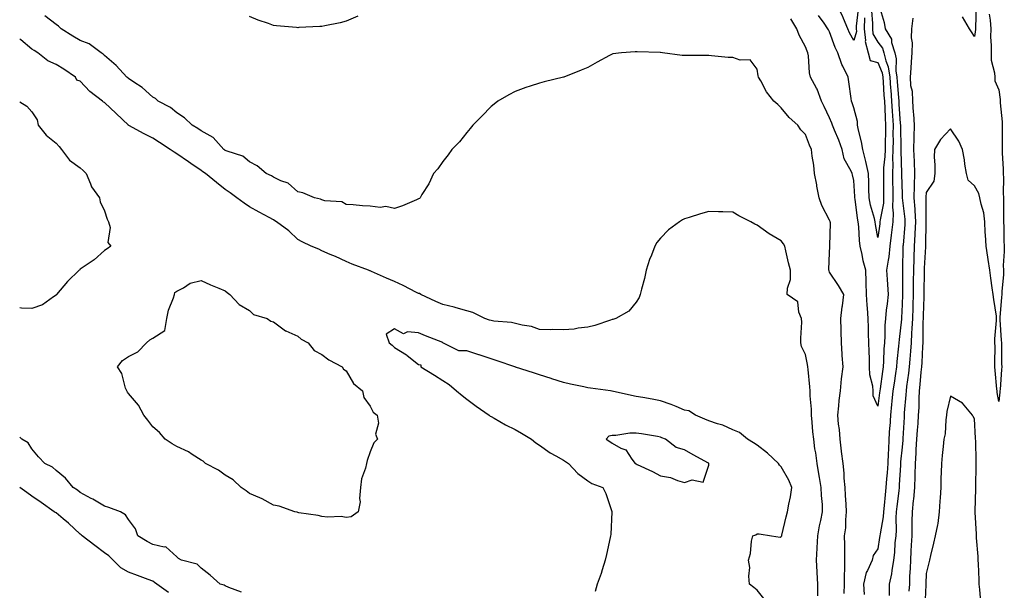
# Model space of a CAD drawing. Units: inches. Extents: x 1016003 to 1018643, y 7234538 to 7237178.
# Drawn here: x 1016003 to 1016410, y 7235999 to 7236236 of the extents above; entities that cross this region are included whole.
import ezdxf

# ---------------------------------------------------------------- set-up
doc = ezdxf.new("R2010")
doc.units = ezdxf.units.IN
doc.header["$MEASUREMENT"] = 0
doc.layers.add('Contour_10167234', color=7, linetype='Continuous', true_color=0x125887)

msp = doc.modelspace()

# ---------------------------------------------------------------- linework, layer by layer
at = {"layer": 'Contour_10167234'}
for points in [[(1016348.05, 7236227.08, 3054), (1016346.35, 7236230.22, 3054), (1016345.66, 7236231.92, 3054), (1016343.86, 7236236.11, 3054), (1016343.42, 7236237.29, 3054), (1016340.99, 7236241.92, 3054), (1016341.62, 7236245.49, 3054), (1016340.86, 7236249.11, 3054), (1016342.29, 7236251.92, 3054), (1016345.77, 7236254.2, 3054), (1016348.05, 7236252.82, 3054), (1016348.51, 7236252.38, 3054), (1016348.67, 7236251.92, 3054), (1016348.74, 7236251.23, 3054), (1016349.84, 7236243.71, 3054), (1016349.99, 7236241.92, 3054), (1016349.96, 7236240.01, 3054), (1016349.08, 7236232.95, 3054), (1016349.05, 7236231.92, 3054), (1016349.16, 7236230.81, 3054)], [(1016138.05, 7236029.5, 3058), (1016136.03, 7236029.9, 3058), (1016130.29, 7236029.68, 3058), (1016128.05, 7236029.98, 3058), (1016126.49, 7236030.36, 3058), (1016118.46, 7236031.51, 3058), (1016118.05, 7236031.6, 3058), (1016117.81, 7236031.68, 3058), (1016116.79, 7236031.92, 3058), (1016110.36, 7236034.23, 3058), (1016108.05, 7236034.59, 3058), (1016103.37, 7236037.24, 3058), (1016102.35, 7236037.62, 3058), (1016098.05, 7236039.52, 3058), (1016096.66, 7236040.53, 3058), (1016094.56, 7236041.92, 3058), (1016091.31, 7236045.18, 3058), (1016088.05, 7236047.03, 3058), (1016085.27, 7236049.14, 3058), (1016079.89, 7236051.92, 3058), (1016078.97, 7236052.84, 3058), (1016078.05, 7236053.26, 3058), (1016074.4, 7236055.57, 3058), (1016072.81, 7236056.68, 3058), (1016068.05, 7236058.91, 3058), (1016066.15, 7236060.02, 3058), (1016063.12, 7236061.92, 3058), (1016060.83, 7236064.7, 3058), (1016058.05, 7236067.13, 3058), (1016055.98, 7236069.85, 3058), (1016054.39, 7236071.92, 3058), (1016052.22, 7236076.09, 3058), (1016048.05, 7236080.86, 3058), (1016047.62, 7236081.49, 3058), (1016047.31, 7236081.92, 3058), (1016046.83, 7236083.14, 3058), (1016045.24, 7236089.11, 3058), (1016043.51, 7236091.92, 3058), (1016045.49, 7236094.48, 3058), (1016048.05, 7236096.26, 3058), (1016051.85, 7236098.12, 3058), (1016055.47, 7236101.92, 3058), (1016056.84, 7236103.13, 3058), (1016058.05, 7236103.85, 3058), (1016062.98, 7236106.99, 3058), (1016063.85, 7236111.92, 3058), (1016064.6, 7236115.37, 3058), (1016066.6, 7236120.47, 3058), (1016067.03, 7236121.92, 3058), (1016067.25, 7236122.72, 3058), (1016068.05, 7236123.2, 3058), (1016070.77, 7236124.64, 3058), (1016073.46, 7236126.51, 3058), (1016078.05, 7236127.66, 3058), (1016081.98, 7236125.85, 3058), (1016085.43, 7236124.54, 3058), (1016088.05, 7236123.45, 3058), (1016088.84, 7236122.71, 3058), (1016089.91, 7236121.92, 3058), (1016093.82, 7236117.69, 3058), (1016098.05, 7236115.29, 3058), (1016099.78, 7236113.65, 3058), (1016105.38, 7236111.92, 3058), (1016106.94, 7236110.81, 3058), (1016108.05, 7236110.59, 3058), (1016113.02, 7236106.89, 3058), (1016113.1, 7236106.87, 3058), (1016118.05, 7236104.63, 3058), (1016119.51, 7236103.38, 3058), (1016122.28, 7236101.92, 3058), (1016124.82, 7236098.69, 3058), (1016128.05, 7236097, 3058), (1016130.88, 7236094.75, 3058), (1016136.47, 7236091.92, 3058), (1016137.02, 7236090.89, 3058), (1016138.05, 7236090.21, 3058), (1016141.15, 7236085.02, 3058), (1016144.78, 7236081.92, 3058), (1016145.31, 7236079.18, 3058), (1016148.05, 7236075.69, 3058), (1016149.29, 7236073.16, 3058), (1016150.89, 7236071.92, 3058), (1016151.38, 7236068.59, 3058), (1016150.16, 7236064.03, 3058), (1016151.07, 7236061.92, 3058), (1016149.47, 7236060.5, 3058), (1016148.05, 7236056.67, 3058), (1016146.79, 7236053.18, 3058), (1016146.48, 7236051.92, 3058), (1016146.07, 7236049.94, 3058), (1016144.47, 7236045.5, 3058), (1016143.97, 7236041.92, 3058), (1016143.58, 7236037.45, 3058), (1016143.88, 7236036.09, 3058), (1016143.1, 7236031.92, 3058), (1016140.1, 7236029.87, 3058)], [(1016288.05, 7236051.19, 3060), (1016288.15, 7236051.82, 3060), (1016288.16, 7236051.92, 3060), (1016288.09, 7236051.96, 3060), (1016288.05, 7236051.98, 3060), (1016287.92, 7236052.05, 3060), (1016281.6, 7236055.47, 3060), (1016278.05, 7236057.51, 3060), (1016274.63, 7236058.5, 3060), (1016270.17, 7236061.92, 3060), (1016268.69, 7236062.56, 3060), (1016268.05, 7236062.84, 3060), (1016266.94, 7236063.03, 3060), (1016260.26, 7236064.13, 3060), (1016258.05, 7236064.51, 3060), (1016255.47, 7236064.5, 3060), (1016249.57, 7236063.44, 3060), (1016248.05, 7236063.43, 3060), (1016246.77, 7236063.2, 3060), (1016245.6, 7236061.92, 3060), (1016247.12, 7236060.99, 3060), (1016248.05, 7236060.29, 3060), (1016251.68, 7236058.29, 3060), (1016253.72, 7236057.59, 3060), (1016256.3, 7236053.67, 3060), (1016257.67, 7236051.92, 3060), (1016257.9, 7236051.77, 3060), (1016258.05, 7236051.71, 3060), (1016258.47, 7236051.5, 3060), (1016264.75, 7236048.62, 3060), (1016268.05, 7236046.82, 3060), (1016272.23, 7236046.1, 3060), (1016275.16, 7236044.81, 3060), (1016278.05, 7236044.02, 3060), (1016281.21, 7236045.08, 3060), (1016285.76, 7236044.21, 3060)]]:
    msp.add_polyline3d(points, close=True, dxfattribs=at)
for points in [[(1016355.38, 7236239.25, 3056), (1016355.83, 7236234.14, 3056), (1016355.78, 7236231.92, 3056), (1016355.99, 7236229.86, 3056), (1016358.05, 7236226.36, 3056), (1016359.93, 7236223.8, 3056), (1016360.49, 7236221.92, 3056), (1016361.3, 7236218.67, 3056), (1016362.31, 7236216.18, 3056), (1016363, 7236211.92, 3056), (1016363.33, 7236207.2, 3056), (1016363.38, 7236206.59, 3056), (1016363.71, 7236201.92, 3056), (1016363.95, 7236197.82, 3056), (1016364.09, 7236195.88, 3056), (1016364.32, 7236191.92, 3056), (1016364.27, 7236188.14, 3056), (1016364.32, 7236185.65, 3056), (1016364.26, 7236181.92, 3056), (1016364.12, 7236177.99, 3056), (1016364.2, 7236175.77, 3056), (1016364.06, 7236171.92, 3056), (1016364.11, 7236167.98, 3056), (1016364.18, 7236165.79, 3056), (1016364.24, 7236161.92, 3056), (1016364.09, 7236157.96, 3056), (1016364.37, 7236155.6, 3056), (1016364.17, 7236151.92, 3056), (1016363.67, 7236147.55, 3056), (1016363.57, 7236146.4, 3056), (1016363.03, 7236141.92, 3056), (1016362.54, 7236137.43, 3056), (1016362.24, 7236136.11, 3056), (1016361.67, 7236131.92, 3056), (1016361.86, 7236128.11, 3056), (1016362.09, 7236125.96, 3056), (1016362.27, 7236121.92, 3056), (1016361.92, 7236118.05, 3056), (1016361.51, 7236115.38, 3056), (1016361.15, 7236111.92, 3056), (1016360.96, 7236109.01, 3056), (1016360.92, 7236104.79, 3056), (1016360.76, 7236101.92, 3056), (1016360.57, 7236099.4, 3056), (1016360.42, 7236094.29, 3056), (1016360.26, 7236091.92, 3056), (1016359.98, 7236089.99, 3056), (1016358.96, 7236082.83, 3056), (1016358.83, 7236081.92, 3056), (1016358.75, 7236081.22, 3056), (1016358.05, 7236075.62, 3056), (1016356.1, 7236079.97, 3056), (1016356.07, 7236081.92, 3056), (1016355.99, 7236083.98, 3056), (1016354.72, 7236088.59, 3056), (1016354.64, 7236091.92, 3056), (1016354.55, 7236095.42, 3056), (1016354.43, 7236098.3, 3056), (1016354.34, 7236101.92, 3056), (1016354.21, 7236105.76, 3056), (1016354.18, 7236108.05, 3056), (1016354.05, 7236111.92, 3056), (1016353.79, 7236116.18, 3056), (1016353.57, 7236117.44, 3056), (1016353.36, 7236121.92, 3056), (1016353.2, 7236126.77, 3056), (1016353.25, 7236127.12, 3056), (1016353.01, 7236131.92, 3056), (1016351.96, 7236135.83, 3056), (1016351.49, 7236138.48, 3056), (1016350.69, 7236141.92, 3056), (1016350.38, 7236144.25, 3056), (1016350.11, 7236149.86, 3056), (1016349.88, 7236151.92, 3056), (1016349.55, 7236153.42, 3056), (1016348.67, 7236161.3, 3056), (1016348.56, 7236161.92, 3056), (1016348.54, 7236162.41, 3056), (1016348.05, 7236169.01, 3056), (1016347.53, 7236171.4, 3056), (1016347.41, 7236171.92, 3056), (1016347, 7236172.97, 3056), (1016344.16, 7236178.03, 3056), (1016343.32, 7236181.92, 3056), (1016341.87, 7236185.74, 3056), (1016340.11, 7236189.86, 3056), (1016339.27, 7236191.92, 3056), (1016338.96, 7236192.83, 3056), (1016338.05, 7236195.02, 3056), (1016335.85, 7236199.72, 3056), (1016334.75, 7236201.92, 3056), (1016332.97, 7236206.84, 3056), (1016332.7, 7236207.27, 3056), (1016330.19, 7236211.92, 3056), (1016329.71, 7236213.58, 3056), (1016329.33, 7236220.64, 3056), (1016329.08, 7236221.92, 3056), (1016328.74, 7236222.61, 3056), (1016328.05, 7236224.41, 3056), (1016325.44, 7236229.31, 3056), (1016324.53, 7236231.92, 3056), (1016322.1, 7236235.97, 3056)], [(1016358.59, 7236241.38, 3057), (1016360.63, 7236234.5, 3057), (1016361.01, 7236231.92, 3057), (1016363.65, 7236227.52, 3057), (1016363.72, 7236226.25, 3057), (1016365.02, 7236221.92, 3057), (1016365.62, 7236219.49, 3057), (1016365.54, 7236214.43, 3057), (1016365.94, 7236211.92, 3057), (1016366.08, 7236209.95, 3057), (1016366.59, 7236203.38, 3057), (1016366.69, 7236201.92, 3057), (1016366.77, 7236200.64, 3057), (1016367.32, 7236192.65, 3057), (1016367.37, 7236191.92, 3057), (1016367.36, 7236191.23, 3057), (1016367.52, 7236182.45, 3057), (1016367.51, 7236181.92, 3057), (1016367.5, 7236181.37, 3057), (1016367.81, 7236172.16, 3057), (1016367.8, 7236171.92, 3057), (1016367.81, 7236171.68, 3057), (1016368.05, 7236163.25, 3057), (1016368.1, 7236161.97, 3057), (1016368.1, 7236161.87, 3057), (1016369.14, 7236153.01, 3057), (1016369.2, 7236151.92, 3057), (1016369.15, 7236150.82, 3057), (1016368.46, 7236142.33, 3057), (1016368.44, 7236141.92, 3057), (1016368.42, 7236141.55, 3057), (1016368.3, 7236132.17, 3057), (1016368.29, 7236131.92, 3057), (1016368.28, 7236131.69, 3057), (1016368.18, 7236122.05, 3057), (1016368.18, 7236121.92, 3057), (1016368.17, 7236121.8, 3057), (1016368.05, 7236117.78, 3057), (1016367.82, 7236112.15, 3057), (1016367.79, 7236111.92, 3057), (1016367.77, 7236111.64, 3057), (1016366.8, 7236103.17, 3057), (1016366.72, 7236101.92, 3057), (1016366.61, 7236100.48, 3057), (1016365.87, 7236094.1, 3057), (1016365.72, 7236091.92, 3057), (1016365.34, 7236089.21, 3057), (1016364.77, 7236085.2, 3057), (1016364.3, 7236081.92, 3057), (1016363.85, 7236077.72, 3057), (1016363.71, 7236076.26, 3057), (1016363.24, 7236071.92, 3057), (1016362.93, 7236067.04, 3057), (1016362.91, 7236066.78, 3057), (1016362.61, 7236061.92, 3057), (1016362.38, 7236057.59, 3057), (1016362.37, 7236056.24, 3057), (1016362.15, 7236051.92, 3057), (1016361.88, 7236048.09, 3057), (1016361.65, 7236045.52, 3057), (1016361.39, 7236041.92, 3057), (1016361.05, 7236038.92, 3057), (1016360.59, 7236034.46, 3057), (1016360.31, 7236031.92, 3057), (1016360.17, 7236029.8, 3057), (1016358.94, 7236022.81, 3057), (1016358.86, 7236021.92, 3057), (1016358.78, 7236021.19, 3057), (1016358.05, 7236016.51, 3057), (1016356.11, 7236013.86, 3057), (1016355.65, 7236011.92, 3057), (1016353.74, 7236007.61, 3057), (1016353.22, 7236006.75, 3057), (1016352.11, 7236001.92, 3057), (1016352.38, 7235997.59, 3057)], [(1016404.05, 7236237.92, 3059), (1016404.48, 7236235.49, 3059), (1016404.78, 7236231.92, 3059), (1016404.69, 7236228.56, 3059), (1016404.96, 7236225.01, 3059), (1016404.86, 7236221.92, 3059), (1016404.97, 7236218.84, 3059), (1016406.28, 7236213.69, 3059), (1016406.38, 7236211.92, 3059), (1016406.5, 7236210.37, 3059), (1016408.05, 7236206.66, 3059), (1016408.68, 7236202.55, 3059), (1016408.7, 7236201.92, 3059), (1016408.7, 7236201.27, 3059), (1016409.45, 7236193.32, 3059), (1016409.44, 7236191.92, 3059), (1016409.47, 7236190.5, 3059), (1016409.45, 7236183.32, 3059), (1016409.48, 7236181.92, 3059), (1016409.49, 7236180.48, 3059), (1016409.91, 7236173.78, 3059), (1016409.91, 7236171.92, 3059), (1016409.97, 7236170, 3059), (1016409.9, 7236163.77, 3059), (1016409.96, 7236161.92, 3059), (1016410, 7236159.97, 3059), (1016410.03, 7236153.9, 3059), (1016410.07, 7236151.92, 3059), (1016410.09, 7236149.88, 3059), (1016410.22, 7236144.09, 3059), (1016410.24, 7236141.92, 3059), (1016410.35, 7236139.62, 3059), (1016409.94, 7236133.81, 3059), (1016410.07, 7236131.92, 3059), (1016409.96, 7236130.01, 3059), (1016409.38, 7236123.25, 3059), (1016409.3, 7236121.92, 3059), (1016409.25, 7236120.72, 3059), (1016408.54, 7236112.41, 3059), (1016408.52, 7236111.92, 3059), (1016408.57, 7236111.4, 3059), (1016409.05, 7236102.92, 3059), (1016409.14, 7236101.92, 3059), (1016409.17, 7236100.8, 3059), (1016409.26, 7236093.13, 3059), (1016409.29, 7236091.92, 3059), (1016409.14, 7236090.83, 3059), (1016408.6, 7236082.47, 3059), (1016408.54, 7236081.92, 3059), (1016408.53, 7236081.44, 3059), (1016408.05, 7236077.53, 3059), (1016407.41, 7236081.28, 3059), (1016407.34, 7236081.92, 3059), (1016407.27, 7236082.7, 3059), (1016406.58, 7236090.45, 3059), (1016406.46, 7236091.92, 3059), (1016406.41, 7236093.56, 3059), (1016406.52, 7236100.39, 3059), (1016406.48, 7236101.92, 3059), (1016406.49, 7236103.48, 3059), (1016407.17, 7236111.04, 3059), (1016407.18, 7236111.92, 3059), (1016407.07, 7236112.9, 3059), (1016405.96, 7236119.83, 3059), (1016405.76, 7236121.92, 3059), (1016405.39, 7236124.58, 3059), (1016404.75, 7236128.62, 3059), (1016404.32, 7236131.92, 3059), (1016403.66, 7236136.31, 3059), (1016403.5, 7236137.37, 3059), (1016402.81, 7236141.92, 3059), (1016402.64, 7236146.51, 3059), (1016402.5, 7236147.47, 3059), (1016402.31, 7236151.92, 3059), (1016401.83, 7236155.7, 3059), (1016400.72, 7236159.25, 3059), (1016400.25, 7236161.92, 3059), (1016399.81, 7236163.68, 3059), (1016398.05, 7236166.8, 3059), (1016395.36, 7236169.23, 3059), (1016394.74, 7236171.92, 3059), (1016394.09, 7236175.88, 3059), (1016393.82, 7236177.69, 3059), (1016393.11, 7236181.92, 3059), (1016391.54, 7236185.41, 3059), (1016388.05, 7236190.45, 3059), (1016383.98, 7236185.99, 3059), (1016381.42, 7236181.92, 3059), (1016381.27, 7236178.7, 3059), (1016381.68, 7236175.55, 3059), (1016381.58, 7236171.92, 3059), (1016381.14, 7236168.83, 3059), (1016378.05, 7236164.16, 3059), (1016377.85, 7236162.12, 3059), (1016377.85, 7236161.92, 3059), (1016377.86, 7236161.73, 3059), (1016377.89, 7236152.08, 3059), (1016377.89, 7236151.76, 3059), (1016377.72, 7236142.25, 3059), (1016377.71, 7236141.92, 3059), (1016377.69, 7236141.56, 3059), (1016377.23, 7236132.74, 3059), (1016377.21, 7236131.92, 3059), (1016377.2, 7236131.07, 3059), (1016377.1, 7236122.87, 3059), (1016377.09, 7236121.92, 3059), (1016377.06, 7236120.93, 3059), (1016376.81, 7236113.16, 3059), (1016376.77, 7236111.92, 3059), (1016376.7, 7236110.57, 3059), (1016376.64, 7236103.33, 3059), (1016376.58, 7236101.92, 3059), (1016376.47, 7236100.34, 3059), (1016376.19, 7236093.78, 3059), (1016376.06, 7236091.92, 3059), (1016375.82, 7236089.69, 3059), (1016375.38, 7236084.59, 3059), (1016375.09, 7236081.92, 3059), (1016374.94, 7236078.81, 3059), (1016374.93, 7236075.04, 3059), (1016374.78, 7236071.92, 3059), (1016374.54, 7236068.41, 3059), (1016374.32, 7236065.65, 3059), (1016374.08, 7236061.92, 3059), (1016373.81, 7236057.68, 3059), (1016373.77, 7236056.2, 3059), (1016373.48, 7236051.92, 3059), (1016373.36, 7236047.23, 3059), (1016373.36, 7236046.61, 3059), (1016373.23, 7236041.92, 3059), (1016372.81, 7236037.16, 3059), (1016372.71, 7236036.58, 3059), (1016372.24, 7236031.92, 3059), (1016372.1, 7236027.87, 3059), (1016372.16, 7236026.03, 3059), (1016372.04, 7236021.92, 3059), (1016371.84, 7236018.13, 3059), (1016371.68, 7236015.55, 3059), (1016371.49, 7236011.92, 3059), (1016371.35, 7236008.62, 3059), (1016371.19, 7236005.06, 3059), (1016371.07, 7236001.92, 3059), (1016370.91, 7235999.06, 3059)], [(1016398.69, 7236241.28, 3058), (1016398.41, 7236232.28, 3058), (1016398.45, 7236231.92, 3058), (1016398.43, 7236231.54, 3058), (1016398.05, 7236228.71, 3058), (1016396.79, 7236230.66, 3058), (1016395.9, 7236231.92, 3058), (1016393.09, 7236236.88, 3058)], [(1016344.16, 7235998.03, 3057), (1016344.21, 7236001.92, 3057), (1016344.29, 7236005.68, 3057), (1016344.32, 7236008.19, 3057), (1016344.4, 7236011.92, 3057), (1016344.31, 7236015.66, 3057), (1016344.39, 7236018.26, 3057), (1016344.3, 7236021.92, 3057), (1016344.76, 7236025.21, 3057), (1016344.76, 7236028.63, 3057), (1016345.12, 7236031.92, 3057), (1016344.92, 7236035.05, 3057), (1016344.72, 7236038.59, 3057), (1016344.51, 7236041.92, 3057), (1016344.14, 7236045.83, 3057), (1016344.08, 7236047.95, 3057), (1016343.66, 7236051.92, 3057), (1016342.99, 7236056.86, 3057), (1016342.99, 7236056.98, 3057), (1016342.45, 7236061.92, 3057), (1016342.13, 7236066, 3057), (1016341.76, 7236068.21, 3057), (1016341.42, 7236071.92, 3057), (1016341.91, 7236075.78, 3057), (1016342.01, 7236077.96, 3057), (1016342.62, 7236081.92, 3057), (1016343.02, 7236086.89, 3057), (1016343.01, 7236086.96, 3057), (1016343.66, 7236091.92, 3057), (1016343.33, 7236096.64, 3057), (1016343.32, 7236097.19, 3057), (1016342.98, 7236101.92, 3057), (1016342.85, 7236106.72, 3057), (1016342.88, 7236107.09, 3057), (1016342.79, 7236111.92, 3057), (1016343.26, 7236116.71, 3057), (1016343.37, 7236117.24, 3057), (1016343.93, 7236121.92, 3057), (1016341.7, 7236125.57, 3057), (1016338.05, 7236131.17, 3057), (1016337.84, 7236131.71, 3057), (1016337.8, 7236131.92, 3057), (1016337.79, 7236132.18, 3057), (1016338.05, 7236139.08, 3057), (1016338.2, 7236141.77, 3057), (1016338.19, 7236141.92, 3057), (1016338.18, 7236142.05, 3057), (1016338.38, 7236151.59, 3057), (1016338.37, 7236151.92, 3057), (1016338.29, 7236152.16, 3057), (1016338.05, 7236152.62, 3057), (1016334.89, 7236158.76, 3057), (1016333.8, 7236161.92, 3057), (1016332.83, 7236166.7, 3057), (1016332.73, 7236167.24, 3057), (1016331.79, 7236171.92, 3057), (1016331.53, 7236175.4, 3057), (1016330.89, 7236179.08, 3057), (1016330.63, 7236181.92, 3057), (1016329.76, 7236183.63, 3057), (1016328.05, 7236188.18, 3057), (1016326.13, 7236190, 3057), (1016324.91, 7236191.92, 3057), (1016321.33, 7236195.2, 3057), (1016318.05, 7236199.22, 3057), (1016316.63, 7236200.5, 3057), (1016315.02, 7236201.92, 3057), (1016311.97, 7236205.84, 3057), (1016309.59, 7236210.38, 3057), (1016308.69, 7236211.92, 3057), (1016308.57, 7236212.44, 3057), (1016308.05, 7236215.15, 3057), (1016305.18, 7236219.05, 3057), (1016301.08, 7236218.89, 3057), (1016298.05, 7236219.94, 3057), (1016296.16, 7236220.03, 3057), (1016289.23, 7236220.74, 3057), (1016288.05, 7236220.8, 3057), (1016286.94, 7236220.81, 3057), (1016279.16, 7236220.81, 3057), (1016278.05, 7236220.82, 3057), (1016277.01, 7236220.88, 3057), (1016268.92, 7236221.92, 3057), (1016268.17, 7236222.04, 3057), (1016268.05, 7236222.04, 3057), (1016267.92, 7236222.05, 3057), (1016258.49, 7236222.36, 3057), (1016258.05, 7236222.4, 3057), (1016257.58, 7236222.39, 3057), (1016251.93, 7236221.92, 3057), (1016248.41, 7236221.56, 3057), (1016248.05, 7236221.43, 3057), (1016246.97, 7236220.84, 3057), (1016241.89, 7236218.08, 3057), (1016238.05, 7236215.89, 3057), (1016235.24, 7236214.73, 3057), (1016228.1, 7236211.92, 3057), (1016228.06, 7236211.91, 3057), (1016228.05, 7236211.9, 3057), (1016228.03, 7236211.9, 3057), (1016220.01, 7236209.96, 3057), (1016218.05, 7236209.38, 3057), (1016214.25, 7236208.12, 3057), (1016212.41, 7236207.56, 3057), (1016208.05, 7236205.98, 3057), (1016205.4, 7236204.57, 3057), (1016200.86, 7236201.92, 3057), (1016199.25, 7236200.72, 3057), (1016198.05, 7236199.71, 3057), (1016194.23, 7236195.74, 3057), (1016190.5, 7236191.92, 3057), (1016189.43, 7236190.54, 3057), (1016188.05, 7236188.94, 3057), (1016184.92, 7236185.05, 3057), (1016181.84, 7236181.92, 3057), (1016180.26, 7236179.71, 3057), (1016178.05, 7236176.94, 3057), (1016176.01, 7236173.96, 3057), (1016174.22, 7236171.92, 3057), (1016172.24, 7236167.73, 3057), (1016169.44, 7236163.31, 3057), (1016168.62, 7236161.92, 3057), (1016168.36, 7236161.61, 3057), (1016168.05, 7236161.41, 3057), (1016167.23, 7236161.1, 3057), (1016161.41, 7236158.56, 3057), (1016158.05, 7236157.5, 3057), (1016154.5, 7236158.37, 3057), (1016152.07, 7236157.9, 3057), (1016148.05, 7236158.38, 3057), (1016144.76, 7236158.63, 3057), (1016141.03, 7236158.94, 3057), (1016138.05, 7236159.18, 3057), (1016136.34, 7236160.21, 3057), (1016129.3, 7236160.67, 3057), (1016128.05, 7236161.04, 3057), (1016127.48, 7236161.35, 3057), (1016125.03, 7236161.92, 3057), (1016120.09, 7236163.96, 3057), (1016118.05, 7236164.44, 3057), (1016114.04, 7236167.91, 3057), (1016110.99, 7236168.98, 3057), (1016108.05, 7236170.42, 3057), (1016107.11, 7236170.98, 3057), (1016105.01, 7236171.92, 3057), (1016101.22, 7236175.09, 3057), (1016098.05, 7236176.84, 3057), (1016095.3, 7236179.17, 3057), (1016088.82, 7236181.15, 3057), (1016088.05, 7236181.51, 3057), (1016087.82, 7236181.69, 3057), (1016087.46, 7236181.92, 3057), (1016083.01, 7236186.88, 3057), (1016078.05, 7236189.67, 3057), (1016076.75, 7236190.62, 3057), (1016074.34, 7236191.92, 3057), (1016071.19, 7236195.06, 3057), (1016068.05, 7236197.07, 3057), (1016065.43, 7236199.3, 3057), (1016060.28, 7236201.92, 3057), (1016059.13, 7236203, 3057), (1016058.05, 7236203.6, 3057), (1016053.64, 7236207.51, 3057), (1016050.25, 7236209.72, 3057), (1016048.05, 7236211.24, 3057), (1016047.74, 7236211.61, 3057), (1016047.38, 7236211.92, 3057), (1016042.85, 7236216.72, 3057), (1016038.05, 7236220.8, 3057), (1016037.49, 7236221.36, 3057), (1016036.76, 7236221.92, 3057), (1016031.74, 7236225.61, 3057), (1016028.05, 7236227.06, 3057), (1016024.98, 7236228.85, 3057), (1016020.11, 7236231.92, 3057), (1016019.09, 7236232.96, 3057), (1016018.05, 7236233.65, 3057), (1016013.44, 7236237.31, 3057)], [(1016142.83, 7236237.14, 3056), (1016138.05, 7236235.03, 3056), (1016135.58, 7236234.39, 3056), (1016129.23, 7236233.1, 3056), (1016128.05, 7236232.83, 3056), (1016127.2, 7236232.77, 3056), (1016118.5, 7236232.37, 3056), (1016118.05, 7236232.34, 3056), (1016117.58, 7236232.39, 3056), (1016109.28, 7236233.15, 3056), (1016108.05, 7236233.3, 3056), (1016105.89, 7236234.08, 3056), (1016101.63, 7236235.5, 3056), (1016098.05, 7236236.97, 3056)], [(1016352.51, 7236236.38, 3055), (1016352.42, 7236231.92, 3055), (1016352.9, 7236227.07, 3055), (1016352.79, 7236226.66, 3055), (1016354.03, 7236221.92, 3055), (1016354.92, 7236218.79, 3055), (1016358.05, 7236217.89, 3055), (1016359.78, 7236213.65, 3055), (1016360.05, 7236211.92, 3055), (1016360.21, 7236209.76, 3055), (1016360.55, 7236204.42, 3055), (1016360.73, 7236201.92, 3055), (1016360.89, 7236199.08, 3055), (1016361.1, 7236194.97, 3055), (1016361.27, 7236191.92, 3055), (1016361.23, 7236188.74, 3055), (1016361.05, 7236184.92, 3055), (1016361, 7236181.92, 3055), (1016360.91, 7236179.06, 3055), (1016360.39, 7236174.26, 3055), (1016360.31, 7236171.92, 3055), (1016360.34, 7236169.63, 3055), (1016360.36, 7236164.23, 3055), (1016360.4, 7236161.92, 3055), (1016360.32, 7236159.65, 3055), (1016358.95, 7236152.82, 3055), (1016358.91, 7236151.92, 3055), (1016358.82, 7236151.15, 3055), (1016358.05, 7236145.46, 3055), (1016357.02, 7236150.89, 3055), (1016356.91, 7236151.92, 3055), (1016356.59, 7236153.38, 3055), (1016355, 7236158.87, 3055), (1016354.45, 7236161.92, 3055), (1016354.33, 7236165.64, 3055), (1016354.34, 7236168.21, 3055), (1016354.21, 7236171.92, 3055), (1016353.05, 7236176.92, 3055), (1016351.79, 7236181.92, 3055), (1016351.25, 7236185.12, 3055), (1016350.05, 7236189.92, 3055), (1016349.66, 7236191.92, 3055), (1016349.59, 7236193.46, 3055), (1016348.05, 7236199.22, 3055), (1016347.4, 7236201.27, 3055), (1016347.14, 7236201.92, 3055), (1016346.98, 7236202.99, 3055), (1016346.02, 7236209.89, 3055), (1016345.7, 7236211.92, 3055), (1016343.56, 7236216.41, 3055), (1016343.2, 7236217.07, 3055), (1016341.43, 7236221.92, 3055), (1016340.32, 7236224.19, 3055), (1016338.05, 7236230.56, 3055), (1016337.58, 7236231.45, 3055), (1016337.39, 7236231.92, 3055), (1016335.78, 7236234.19, 3055), (1016333.48, 7236237.35, 3055)], [(1016372.47, 7236236.34, 3058), (1016371.94, 7236231.92, 3058), (1016371.85, 7236228.12, 3058), (1016372.17, 7236226.04, 3058), (1016372.1, 7236221.92, 3058), (1016371.8, 7236218.17, 3058), (1016371.65, 7236215.52, 3058), (1016371.37, 7236211.92, 3058), (1016371.6, 7236208.37, 3058), (1016372.18, 7236206.05, 3058), (1016372.37, 7236201.92, 3058), (1016372.69, 7236197.28, 3058), (1016372.8, 7236196.67, 3058), (1016373.07, 7236191.92, 3058), (1016372.95, 7236187.02, 3058), (1016372.96, 7236186.83, 3058), (1016372.85, 7236181.92, 3058), (1016373.06, 7236176.93, 3058), (1016373.06, 7236176.91, 3058), (1016373.26, 7236171.92, 3058), (1016373.11, 7236166.98, 3058), (1016373.1, 7236166.87, 3058), (1016372.97, 7236161.92, 3058), (1016373.27, 7236157.14, 3058), (1016373.28, 7236156.69, 3058), (1016373.55, 7236151.92, 3058), (1016373.32, 7236147.19, 3058), (1016373.31, 7236146.66, 3058), (1016373.07, 7236141.92, 3058), (1016372.9, 7236137.07, 3058), (1016372.9, 7236136.77, 3058), (1016372.75, 7236131.92, 3058), (1016372.7, 7236127.27, 3058), (1016372.69, 7236126.56, 3058), (1016372.64, 7236121.92, 3058), (1016372.49, 7236117.48, 3058), (1016372.46, 7236116.33, 3058), (1016372.32, 7236111.92, 3058), (1016372.14, 7236107.83, 3058), (1016371.97, 7236105.84, 3058), (1016371.78, 7236101.92, 3058), (1016371.54, 7236098.43, 3058), (1016371.2, 7236095.07, 3058), (1016370.97, 7236091.92, 3058), (1016370.69, 7236089.28, 3058), (1016369.95, 7236083.82, 3058), (1016369.74, 7236081.92, 3058), (1016369.67, 7236080.3, 3058), (1016368.96, 7236072.83, 3058), (1016368.92, 7236071.92, 3058), (1016368.86, 7236071.11, 3058), (1016368.39, 7236062.26, 3058), (1016368.37, 7236061.92, 3058), (1016368.35, 7236061.62, 3058), (1016368.05, 7236058.71, 3058), (1016367.45, 7236052.52, 3058), (1016367.42, 7236051.92, 3058), (1016367.38, 7236051.25, 3058), (1016366.91, 7236043.06, 3058), (1016366.83, 7236041.92, 3058), (1016366.67, 7236040.54, 3058), (1016365.88, 7236034.09, 3058), (1016365.64, 7236031.92, 3058), (1016365.47, 7236029.34, 3058), (1016365.62, 7236024.35, 3058), (1016365.41, 7236021.92, 3058), (1016365.11, 7236018.98, 3058), (1016364.86, 7236015.11, 3058), (1016364.49, 7236011.92, 3058), (1016363.78, 7236007.65, 3058), (1016363.71, 7236006.26, 3058), (1016362.76, 7236001.92, 3058), (1016362.74, 7235997.23, 3058)], [(1016333.26, 7235997.13, 3058), (1016333.22, 7236001.92, 3058), (1016332.96, 7236006.83, 3058), (1016332.93, 7236007.04, 3058), (1016332.63, 7236011.92, 3058), (1016332.9, 7236016.77, 3058), (1016332.94, 7236017.03, 3058), (1016333.17, 7236021.92, 3058), (1016333.9, 7236026.07, 3058), (1016334.46, 7236028.33, 3058), (1016335.17, 7236031.92, 3058), (1016335.07, 7236034.9, 3058), (1016334.76, 7236038.63, 3058), (1016334.65, 7236041.92, 3058), (1016333.93, 7236046.04, 3058), (1016333.68, 7236047.55, 3058), (1016332.88, 7236051.92, 3058), (1016332.41, 7236056.28, 3058), (1016332.03, 7236057.94, 3058), (1016331.5, 7236061.92, 3058), (1016331.09, 7236064.96, 3058), (1016330.92, 7236069.05, 3058), (1016330.59, 7236071.92, 3058), (1016330.53, 7236074.4, 3058), (1016330.04, 7236079.93, 3058), (1016329.99, 7236081.92, 3058), (1016329.83, 7236083.7, 3058), (1016329.22, 7236090.75, 3058), (1016329.11, 7236091.92, 3058), (1016328.99, 7236092.86, 3058), (1016328.05, 7236097.05, 3058), (1016326.41, 7236100.28, 3058), (1016326.2, 7236101.92, 3058), (1016326.17, 7236103.8, 3058), (1016326.52, 7236110.39, 3058), (1016326.47, 7236111.92, 3058), (1016325.35, 7236114.62, 3058), (1016324.94, 7236118.81, 3058), (1016320.56, 7236121.92, 3058), (1016320.61, 7236124.48, 3058), (1016321.91, 7236128.06, 3058), (1016321.96, 7236131.92, 3058), (1016321.05, 7236134.92, 3058), (1016320.02, 7236139.95, 3058), (1016319.51, 7236141.92, 3058), (1016318.96, 7236142.83, 3058), (1016318.05, 7236144.08, 3058), (1016313.05, 7236146.92, 3058), (1016308.05, 7236150.64, 3058), (1016307.16, 7236151.03, 3058), (1016305.51, 7236151.92, 3058), (1016300.5, 7236154.37, 3058), (1016298.05, 7236155.93, 3058), (1016293.93, 7236156.04, 3058), (1016292.16, 7236156.03, 3058), (1016288.05, 7236156.17, 3058), (1016284.68, 7236155.29, 3058), (1016279.92, 7236153.8, 3058), (1016278.05, 7236153.26, 3058), (1016277.17, 7236152.8, 3058), (1016275.93, 7236151.92, 3058), (1016271.37, 7236148.6, 3058), (1016268.05, 7236145.22, 3058), (1016266.59, 7236143.38, 3058), (1016265.76, 7236141.92, 3058), (1016264.35, 7236138.22, 3058), (1016263.58, 7236136.39, 3058), (1016262.14, 7236131.92, 3058), (1016261.43, 7236128.54, 3058), (1016260.23, 7236124.1, 3058), (1016259.72, 7236121.92, 3058), (1016259.33, 7236120.64, 3058), (1016258.05, 7236118.7, 3058), (1016254.95, 7236115.02, 3058), (1016249.6, 7236111.92, 3058), (1016248.44, 7236111.53, 3058), (1016248.05, 7236111.46, 3058), (1016247.41, 7236111.28, 3058), (1016240.91, 7236109.06, 3058), (1016238.05, 7236108.35, 3058), (1016234.09, 7236107.96, 3058), (1016232.41, 7236107.56, 3058), (1016228.05, 7236107.26, 3058), (1016223.44, 7236107.31, 3058), (1016222.68, 7236107.29, 3058), (1016218.05, 7236107.35, 3058), (1016214.81, 7236108.68, 3058), (1016210.83, 7236109.14, 3058), (1016206.44, 7236110.31, 3058), (1016199.1, 7236110.87, 3058), (1016198.05, 7236111.07, 3058), (1016197.42, 7236111.29, 3058), (1016195.44, 7236111.92, 3058), (1016190.54, 7236114.41, 3058), (1016188.05, 7236115.12, 3058), (1016183.6, 7236116.37, 3058), (1016182.81, 7236116.68, 3058), (1016178.05, 7236117.67, 3058), (1016175.13, 7236119, 3058), (1016168.91, 7236121.92, 3058), (1016168.38, 7236122.25, 3058), (1016168.05, 7236122.34, 3058), (1016167.22, 7236122.75, 3058), (1016161.66, 7236125.53, 3058), (1016158.05, 7236127.31, 3058), (1016154.79, 7236128.66, 3058), (1016148.57, 7236131.4, 3058), (1016148.05, 7236131.63, 3058), (1016147.84, 7236131.71, 3058), (1016147.26, 7236131.92, 3058), (1016140.6, 7236134.47, 3058), (1016138.05, 7236135.54, 3058), (1016133.67, 7236137.55, 3058), (1016131.51, 7236138.46, 3058), (1016128.05, 7236139.97, 3058), (1016126.7, 7236140.57, 3058), (1016123.61, 7236141.92, 3058), (1016119.84, 7236143.71, 3058), (1016118.05, 7236144.63, 3058), (1016114.35, 7236148.22, 3058), (1016109.24, 7236151.92, 3058), (1016108.56, 7236152.43, 3058), (1016108.05, 7236152.75, 3058), (1016106.24, 7236153.73, 3058), (1016102.07, 7236155.94, 3058), (1016098.05, 7236158.21, 3058), (1016095.87, 7236159.74, 3058), (1016092.82, 7236161.92, 3058), (1016090.03, 7236163.9, 3058), (1016088.05, 7236165.34, 3058), (1016084.4, 7236168.27, 3058), (1016079.89, 7236171.92, 3058), (1016078.83, 7236172.7, 3058), (1016078.05, 7236173.24, 3058), (1016073.86, 7236176.11, 3058), (1016072.9, 7236176.77, 3058), (1016068.05, 7236180.09, 3058), (1016066.95, 7236180.82, 3058), (1016065.26, 7236181.92, 3058), (1016060.89, 7236184.76, 3058), (1016058.05, 7236186.59, 3058), (1016054.53, 7236188.4, 3058), (1016048.09, 7236191.88, 3058), (1016048.05, 7236191.9, 3058), (1016048.03, 7236191.92, 3058), (1016042.88, 7236196.75, 3058), (1016038.05, 7236201.37, 3058), (1016037.66, 7236201.53, 3058), (1016037.21, 7236201.92, 3058), (1016032.05, 7236205.92, 3058), (1016028.05, 7236210.16, 3058), (1016026.68, 7236210.55, 3058), (1016026.08, 7236211.92, 3058), (1016021.23, 7236215.1, 3058), (1016018.05, 7236217.14, 3058), (1016014.7, 7236218.57, 3058), (1016010.52, 7236221.92, 3058), (1016008.99, 7236222.86, 3058), (1016008.05, 7236223.48, 3058), (1016003.47, 7236227.34, 3058), (1016003, 7236227.79, 3058)], [(1016003, 7236201.7, 3058), (1016005.99, 7236199.86, 3058), (1016008.05, 7236197.53, 3058), (1016010.29, 7236194.16, 3058), (1016010.6, 7236191.92, 3058), (1016013.96, 7236187.83, 3058), (1016018.05, 7236184.58, 3058), (1016019.33, 7236183.2, 3058), (1016020.34, 7236181.92, 3058), (1016023.62, 7236177.49, 3058), (1016028.05, 7236174.34, 3058), (1016029.3, 7236173.17, 3058), (1016030.51, 7236171.92, 3058), (1016032.33, 7236167.64, 3058), (1016032.64, 7236166.51, 3058), (1016035.98, 7236161.92, 3058), (1016036.34, 7236160.21, 3058), (1016038.05, 7236156.55, 3058), (1016039.14, 7236153.01, 3058), (1016039.79, 7236151.92, 3058), (1016040.4, 7236149.57, 3058), (1016039.49, 7236143.36, 3058), (1016040.77, 7236141.92, 3058), (1016039.23, 7236140.74, 3058), (1016038.05, 7236140.11, 3058), (1016033.78, 7236136.19, 3058), (1016029.31, 7236133.18, 3058), (1016028.05, 7236132.29, 3058), (1016027.84, 7236132.13, 3058), (1016027.59, 7236131.92, 3058), (1016022.79, 7236127.18, 3058), (1016019.76, 7236123.63, 3058), (1016018.28, 7236121.92, 3058), (1016018.23, 7236121.74, 3058), (1016018.05, 7236121.53, 3058), (1016017.03, 7236120.9, 3058), (1016012.41, 7236117.56, 3058), (1016008.05, 7236116.09, 3058), (1016003.77, 7236116.2, 3058), (1016003, 7236116.33, 3058)], [(1016311.4, 7235995.27, 3059), (1016308.05, 7235999.42, 3059), (1016306.67, 7236000.54, 3059), (1016305, 7236001.92, 3059), (1016304.67, 7236005.3, 3059), (1016305.02, 7236008.89, 3059), (1016304.58, 7236011.92, 3059), (1016305.31, 7236014.66, 3059), (1016305.83, 7236019.7, 3059), (1016306.3, 7236021.92, 3059), (1016307.6, 7236022.37, 3059), (1016308.05, 7236022.72, 3059), (1016308.91, 7236022.78, 3059), (1016314.05, 7236021.92, 3059), (1016317.58, 7236021.45, 3059), (1016318.05, 7236021.65, 3059), (1016318.19, 7236021.78, 3059), (1016318.26, 7236021.92, 3059), (1016318.33, 7236022.2, 3059), (1016320.16, 7236029.81, 3059), (1016320.66, 7236031.92, 3059), (1016321.16, 7236035.03, 3059), (1016321.94, 7236038.03, 3059), (1016322.42, 7236041.92, 3059), (1016321.17, 7236045.04, 3059), (1016318.05, 7236050.46, 3059), (1016317.33, 7236051.2, 3059), (1016316.95, 7236051.92, 3059), (1016312.32, 7236056.19, 3059), (1016308.05, 7236059.52, 3059), (1016306.59, 7236060.46, 3059), (1016304.09, 7236061.92, 3059), (1016300.81, 7236064.68, 3059), (1016298.05, 7236065.89, 3059), (1016293.9, 7236067.77, 3059), (1016291.67, 7236068.3, 3059), (1016288.05, 7236069.51, 3059), (1016286.4, 7236070.27, 3059), (1016282.57, 7236071.92, 3059), (1016279.78, 7236073.65, 3059), (1016278.05, 7236074.02, 3059), (1016274.54, 7236075.43, 3059), (1016272.46, 7236076.33, 3059), (1016268.05, 7236077.9, 3059), (1016264.63, 7236078.5, 3059), (1016260.8, 7236079.17, 3059), (1016258.05, 7236079.65, 3059), (1016256.13, 7236080, 3059), (1016248.16, 7236081.81, 3059), (1016248.05, 7236081.83, 3059), (1016247.97, 7236081.84, 3059), (1016247.44, 7236081.92, 3059), (1016239.22, 7236083.09, 3059), (1016238.05, 7236083.18, 3059), (1016236.4, 7236083.57, 3059), (1016230.91, 7236084.78, 3059), (1016228.05, 7236085.48, 3059), (1016223.13, 7236087, 3059), (1016222.89, 7236087.08, 3059), (1016218.05, 7236088.61, 3059), (1016215.55, 7236089.42, 3059), (1016208.13, 7236091.84, 3059), (1016208.05, 7236091.86, 3059), (1016208, 7236091.87, 3059), (1016207.88, 7236091.92, 3059), (1016200.5, 7236094.37, 3059), (1016198.05, 7236095.17, 3059), (1016193.13, 7236096.84, 3059), (1016193.01, 7236096.88, 3059), (1016188.05, 7236098.54, 3059), (1016184.73, 7236098.6, 3059), (1016178.06, 7236101.92, 3059), (1016178.04, 7236101.93, 3059), (1016170.86, 7236104.73, 3059), (1016168.05, 7236105.97, 3059), (1016163.5, 7236106.47, 3059), (1016161.74, 7236105.61, 3059), (1016158.05, 7236107.59, 3059), (1016154.58, 7236105.39, 3059), (1016155.83, 7236101.92, 3059), (1016157.08, 7236100.95, 3059), (1016158.05, 7236099.97, 3059), (1016163.02, 7236096.89, 3059), (1016163.34, 7236096.63, 3059), (1016168.05, 7236092.82, 3059), (1016168.93, 7236092.8, 3059), (1016169, 7236091.92, 3059), (1016174.62, 7236088.49, 3059), (1016178.05, 7236086.29, 3059), (1016180.73, 7236084.6, 3059), (1016183.67, 7236081.92, 3059), (1016186.11, 7236079.98, 3059), (1016188.05, 7236078.53, 3059), (1016191.83, 7236075.7, 3059), (1016197.18, 7236071.92, 3059), (1016197.69, 7236071.56, 3059), (1016198.05, 7236071.35, 3059), (1016199.32, 7236070.65, 3059), (1016204.03, 7236067.9, 3059), (1016208.05, 7236065.95, 3059), (1016210.57, 7236064.44, 3059), (1016214.78, 7236061.92, 3059), (1016216.52, 7236060.39, 3059), (1016218.05, 7236059.46, 3059), (1016222.48, 7236056.35, 3059), (1016224.86, 7236055.11, 3059), (1016228.05, 7236053.3, 3059), (1016228.87, 7236052.74, 3059), (1016230.1, 7236051.92, 3059), (1016233.92, 7236047.79, 3059), (1016238.05, 7236044.76, 3059), (1016239.7, 7236043.57, 3059), (1016244.26, 7236041.92, 3059), (1016245.54, 7236039.41, 3059), (1016248.01, 7236031.96, 3059), (1016248.03, 7236031.92, 3059), (1016248.02, 7236031.89, 3059), (1016247.54, 7236022.43, 3059), (1016247.48, 7236021.92, 3059), (1016247.32, 7236021.19, 3059), (1016245.82, 7236014.15, 3059), (1016245.28, 7236011.92, 3059), (1016243.97, 7236007.84, 3059), (1016243.59, 7236006.38, 3059), (1016241.88, 7236001.92, 3059), (1016241.03, 7235998.94, 3059)], [(1016400.7, 7235994.57, 3060), (1016400.26, 7235999.71, 3060), (1016400, 7236001.92, 3060), (1016399.91, 7236003.78, 3060), (1016399.65, 7236010.32, 3060), (1016399.56, 7236011.92, 3060), (1016399.49, 7236013.36, 3060), (1016398.84, 7236021.13, 3060), (1016398.79, 7236021.92, 3060), (1016398.81, 7236022.68, 3060), (1016398.26, 7236031.71, 3060), (1016398.26, 7236032.13, 3060), (1016398.57, 7236041.4, 3060), (1016398.56, 7236041.92, 3060), (1016398.55, 7236042.42, 3060), (1016398.71, 7236051.26, 3060), (1016398.7, 7236051.92, 3060), (1016398.67, 7236052.54, 3060), (1016398.52, 7236061.45, 3060), (1016398.49, 7236061.92, 3060), (1016398.48, 7236062.35, 3060), (1016398.05, 7236070.38, 3060), (1016397.45, 7236071.32, 3060), (1016397.23, 7236071.92, 3060), (1016392.99, 7236076.86, 3060), (1016388.05, 7236079.74, 3060), (1016386.57, 7236073.4, 3060), (1016386.41, 7236071.92, 3060), (1016386.12, 7236069.99, 3060), (1016385.83, 7236064.14, 3060), (1016385.39, 7236061.92, 3060), (1016385.09, 7236058.96, 3060), (1016384.71, 7236055.26, 3060), (1016384.37, 7236051.92, 3060), (1016384.3, 7236048.17, 3060), (1016384.11, 7236045.86, 3060), (1016384.06, 7236041.92, 3060), (1016383.79, 7236037.66, 3060), (1016383.73, 7236036.24, 3060), (1016383.45, 7236031.92, 3060), (1016382.87, 7236027.1, 3060), (1016382.66, 7236026.53, 3060), (1016381.76, 7236021.92, 3060), (1016381.12, 7236018.85, 3060), (1016379.87, 7236013.74, 3060), (1016379.47, 7236011.92, 3060), (1016379.14, 7236010.83, 3060), (1016378.05, 7236006.41, 3060), (1016377.85, 7236002.12, 3060), (1016377.85, 7236001.92, 3060), (1016377.84, 7236001.71, 3060), (1016377.42, 7235992.55, 3060)], [(1016094.71, 7235998.58, 3059), (1016089.46, 7236000.51, 3059), (1016088.05, 7236001.19, 3059), (1016087.59, 7236001.46, 3059), (1016085.93, 7236001.92, 3059), (1016081.75, 7236005.62, 3059), (1016078.05, 7236008.53, 3059), (1016076.38, 7236010.25, 3059), (1016069.96, 7236011.92, 3059), (1016068.74, 7236012.61, 3059), (1016068.05, 7236013.28, 3059), (1016063.49, 7236017.36, 3059), (1016062.74, 7236017.23, 3059), (1016058.05, 7236018.39, 3059), (1016055.79, 7236019.66, 3059), (1016051.94, 7236021.92, 3059), (1016050.95, 7236024.82, 3059), (1016048.05, 7236028.64, 3059), (1016046.79, 7236030.66, 3059), (1016044.69, 7236031.92, 3059), (1016039.84, 7236033.71, 3059), (1016038.05, 7236034.24, 3059), (1016033.22, 7236037.09, 3059), (1016032.51, 7236037.46, 3059), (1016028.05, 7236039.87, 3059), (1016026.97, 7236040.84, 3059), (1016025.17, 7236041.92, 3059), (1016021.9, 7236045.77, 3059), (1016018.05, 7236048.98, 3059), (1016016.57, 7236050.44, 3059), (1016013.43, 7236051.92, 3059), (1016010.78, 7236054.65, 3059), (1016008.05, 7236057.99, 3059), (1016006.52, 7236060.39, 3059), (1016003.89, 7236061.92, 3059), (1016003, 7236062.85, 3059)], [(1016064.57, 7235998.44, 3060), (1016059.72, 7236001.92, 3060), (1016058.82, 7236002.69, 3060), (1016058.05, 7236003.12, 3060), (1016056.11, 7236003.86, 3060), (1016051.71, 7236005.58, 3060), (1016048.05, 7236006.93, 3060), (1016044.88, 7236008.75, 3060), (1016041.63, 7236011.92, 3060), (1016039.84, 7236013.71, 3060), (1016038.05, 7236014.94, 3060), (1016034.08, 7236017.95, 3060), (1016028.88, 7236021.92, 3060), (1016028.48, 7236022.35, 3060), (1016028.05, 7236022.64, 3060), (1016023.26, 7236027.13, 3060), (1016020.94, 7236029.03, 3060), (1016018.05, 7236031.42, 3060), (1016017.73, 7236031.6, 3060), (1016017.31, 7236031.92, 3060), (1016011.86, 7236035.73, 3060), (1016008.05, 7236038.4, 3060), (1016005.98, 7236039.85, 3060), (1016003.07, 7236041.92, 3060), (1016003, 7236041.97, 3060)]]:
    msp.add_polyline3d(points, dxfattribs=at)

doc.saveas('drawing.dxf')
